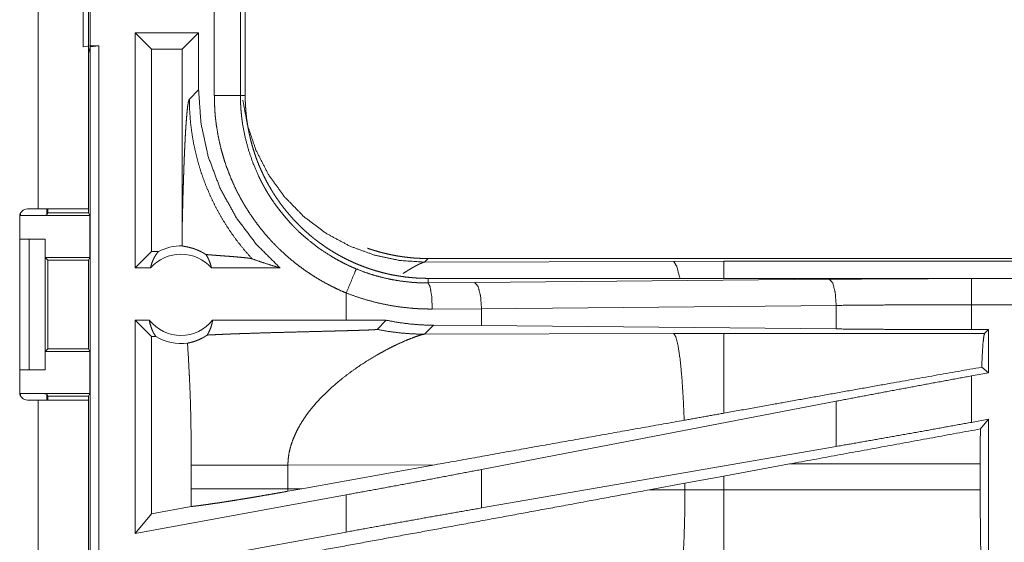
# Model space of a CAD drawing. Units: inches. Extents: x 26 to 149, y 13 to 130.
# Drawn here: x 38 to 40, y 18 to 19 of the extents above; entities that cross this region are included whole.
import ezdxf

# ---------------------------------------------------------------- set-up
doc = ezdxf.new("R2010")
doc.units = ezdxf.units.IN
doc.header["$MEASUREMENT"] = 0
doc.layers.add('Trimetric', color=7, linetype='Continuous', true_color=0xffffff)

msp = doc.modelspace()

# ---------------------------------------------------------------- linework, layer by layer
at = {"layer": 'Trimetric', "color": 18, "linetype": 'Continuous', "lineweight": 18}
for p, q in [((37.969, 19.797), (37.969, 18.413)), ((38.065, 18.413), (38.065, 19.797)), ((38.055, 18.7232), (38.055, 18.9767)), ((38.0684, 18.975), (38.0684, 18.725)), ((38.3059, 18.6298), (38.3059, 18.9202)), ((38.3559, 18.9202), (38.3559, 18.6298)), ((38.365, 18.6298), (38.365, 18.9202)), ((38.1542, 18.3), (38.1542, 18.75)), ((38.1856, 18.7185), (38.1542, 18.75)), ((38.2758, 18.75), (38.1542, 18.75)), ((38.2443, 18.7185), (38.2758, 18.75)), ((38.2758, 18.6405), (38.2758, 18.75)), ((38.0684, 18.725), (38.055, 18.7232)), ((38.0681, 18.7229), (38.065, 18.7103)), ((38.0681, 18.7229), (38.0848, 18.725)), ((38.0681, 17.3434), (38.0681, 18.7229)), ((38.0684, 18.725), (38.0848, 18.725)), ((38.0848, 18.725), (38.0848, 17.3455)), ((38.1856, 18.7185), (38.1856, 18.3314)), ((38.2443, 18.7185), (38.1856, 18.7185)), ((38.2443, 18.7185), (38.2443, 18.3689)), ((38.2758, 18.6405), (38.2581, 18.6228)), ((38.3559, 18.6298), (38.365, 18.6298)), ((37.969, 18.413), (37.9485, 18.413)), ((37.9853, 18.413), (37.9853, 18.4008)), ((37.9875, 18.413), (37.9875, 18.4052)), ((38.065, 18.413), (38.065, 18.4052)), ((37.9335, 18.398), (37.9335, 18.062)), ((37.9353, 18.4), (37.9353, 18.4052)), ((37.9353, 18.4), (38.0676, 18.4)), ((37.9875, 18.4052), (37.9853, 18.4008)), ((37.9875, 18.4052), (38.065, 18.4052)), ((38.0676, 18.4), (38.065, 18.4052)), ((38.0676, 18.4), (38.0676, 18.32)), ((37.9335, 18.355), (37.9515, 18.355)), ((37.9515, 18.105), (37.9515, 18.355)), ((37.9515, 18.355), (37.9821, 18.355)), ((37.9821, 18.355), (37.9821, 18.105)), ((37.9821, 18.355), (37.9824, 18.355)), ((37.9824, 18.355), (37.9824, 18.32)), ((37.9824, 18.32), (37.9875, 18.3149)), ((37.9824, 18.32), (38.0676, 18.32)), ((37.9875, 18.3149), (37.9875, 18.145)), ((37.9875, 18.3149), (38.0651, 18.3149)), ((38.0651, 18.3149), (38.0676, 18.32)), ((38.0651, 18.145), (38.0651, 18.3149)), ((38.1856, 18.3314), (38.1542, 18.3)), ((38.1988, 18.3314), (38.1856, 18.3314)), ((38.7148, 18.318), (38.7079, 18.311)), ((38.7148, 18.318), (44.2463, 18.318)), ((38.1838, 18.3), (38.1542, 18.3)), ((38.4316, 18.3), (38.3005, 18.3)), ((38.7079, 18.311), (39.1848, 18.3125)), ((39.1848, 18.3125), (39.2806, 18.3127)), ((39.2806, 18.3127), (44.2511, 18.3127)), ((38.7148, 18.2713), (38.7148, 18.28)), ((44.2463, 18.28), (38.7148, 18.28)), ((38.8042, 18.272), (39.4829, 18.2783)), ((39.7547, 18.2796), (44.2463, 18.2796)), ((38.7148, 18.2713), (38.8042, 18.272)), ((38.5583, 18.2519), (38.5583, 18.2)), ((38.8172, 18.222), (38.723, 18.2213)), ((39.4958, 18.2283), (38.8172, 18.222)), ((38.8172, 18.1895), (38.8172, 18.222)), ((39.4958, 18.1832), (39.4958, 18.2283)), ((39.7547, 18.182), (39.7547, 18.2296)), ((44.2463, 18.2296), (39.7547, 18.2296)), ((38.1542, 17.7919), (38.1542, 18.2)), ((38.1856, 18.1685), (38.1542, 18.2)), ((38.1815, 18.2), (38.1542, 18.2)), ((38.5583, 18.2), (38.3028, 18.2)), ((38.6347, 18.1999), (38.5583, 18.2)), ((38.6172, 18.1824), (38.6347, 18.1999)), ((38.7079, 18.1731), (38.725, 18.1902)), ((38.8172, 18.1895), (38.725, 18.1902)), ((39.4958, 18.1832), (38.8172, 18.1895)), ((39.7871, 18.182), (39.7547, 18.182)), ((39.7871, 18.182), (39.7798, 18.1747)), ((39.7871, 18.182), (39.7871, 18.0993)), ((38.1856, 18.1685), (38.1856, 17.8296)), ((38.194, 18.1685), (38.1856, 18.1685)), ((39.1848, 18.1746), (38.7079, 18.1731)), ((39.2806, 18.1747), (39.1848, 18.1746)), ((39.7798, 18.1747), (39.2806, 18.1747)), ((37.9875, 18.145), (37.9824, 18.14)), ((37.9875, 18.145), (38.0651, 18.145)), ((38.0651, 18.145), (38.0676, 18.14)), ((37.9824, 18.14), (37.9824, 18.105)), ((37.9824, 18.14), (38.0676, 18.14)), ((38.0676, 18.14), (38.0676, 18.06)), ((39.7871, 18.0993), (39.7742, 18.11)), ((37.9335, 18.105), (37.9515, 18.105)), ((37.9821, 18.105), (37.9515, 18.105)), ((37.9824, 18.105), (37.9821, 18.105)), ((39.7871, 18.0993), (39.7547, 18.0934)), ((39.7547, 18.0045), (39.7547, 18.0934)), ((37.9353, 18.06), (38.0676, 18.06)), ((37.9353, 18.0548), (37.9353, 18.06)), ((37.9853, 18.0591), (37.9875, 18.0547)), ((37.9853, 18.0591), (37.9853, 18.047)), ((37.9875, 18.0547), (38.065, 18.0547)), ((37.9875, 18.0547), (37.9875, 18.047)), ((38.0676, 18.06), (38.065, 18.0547)), ((38.065, 18.0547), (38.065, 18.047)), ((37.9485, 18.047), (37.969, 18.047)), ((37.969, 18.047), (37.969, 17.2625)), ((38.065, 17.2625), (38.065, 18.047)), ((39.4958, 18.0449), (38.8172, 17.9143)), ((39.4958, 17.9584), (39.4958, 18.0449)), ((39.7871, 18.0104), (39.7547, 18.0045)), ((39.7871, 18.0104), (39.7717, 17.9919)), ((39.7871, 18.0104), (39.7871, 17.6179)), ((39.4958, 17.9584), (38.8172, 17.8407)), ((38.2617, 17.9224), (38.2617, 17.8775)), ((38.4466, 17.9224), (38.7281, 17.9233)), ((38.4466, 17.8775), (38.4466, 17.9224)), ((38.4733, 17.8775), (38.7281, 17.9233)), ((39.2806, 17.9018), (39.4066, 17.9249)), ((39.4066, 17.9249), (39.7714, 17.9249)), ((39.7714, 17.9249), (39.7714, 17.8751)), ((38.8172, 17.8407), (38.8172, 17.9143)), ((39.2065, 17.8882), (39.2806, 17.9018)), ((39.2806, 17.8751), (39.2806, 17.9018)), ((39.138, 17.8754), (39.2065, 17.8882)), ((39.2065, 17.8882), (39.2065, 17.8752)), ((38.5583, 17.8658), (38.1542, 17.7919)), ((38.4733, 17.8775), (38.4466, 17.8775)), ((38.4733, 17.8775), (38.4467, 17.8727)), ((38.5583, 17.8658), (38.5583, 17.7946)), ((39.2065, 17.8752), (39.138, 17.8754)), ((39.2806, 17.8751), (39.2065, 17.8752)), ((39.7714, 17.8751), (39.2806, 17.8751)), ((38.2616, 17.8435), (38.1856, 17.8296)), ((38.1856, 17.8296), (38.1542, 17.7919)), ((38.5583, 17.7946), (38.1542, 17.7207))]:
    msp.add_line(p, q, dxfattribs=at)
for centre, radius, start, end in [((37.9485, 18.398), 0.015, 90, 180), ((38.2421, 18.2486), 0.0934, 88.4952, 117.645), ((38.2421, 18.2486), 0.0777, 41.3424, 138.6576), ((38.2421, 18.2486), 0.0777, 218.744, 321.256), ((38.2421, 18.2486), 0.0934, 238.9768, 277.6574), ((37.9485, 18.062), 0.015, 180, 270)]:
    msp.add_arc(centre, radius, start, end, dxfattribs=at)
for points, knots in [([(38.4316, 18.3), (38.3861, 18.3454), (38.3475, 18.3968), (38.3166, 18.4532), (38.2941, 18.5134), (38.2804, 18.5763), (38.2758, 18.6405)], [0, 0, 0.166629, 0.333268, 0.499918, 0.666587, 0.833282, 1, 1]), ([(38.2443, 18.3689), (38.2448, 18.3932), (38.2454, 18.4171), (38.2457, 18.4289), (38.246, 18.4404), (38.2464, 18.4518), (38.2467, 18.463), (38.2471, 18.474), (38.2474, 18.4847), (38.2478, 18.4952), (38.2482, 18.5054), (38.2486, 18.5153), (38.249, 18.5248), (38.2495, 18.5341), (38.2499, 18.543), (38.2508, 18.5597), (38.2518, 18.5747), (38.2528, 18.588), (38.2538, 18.5993), (38.2548, 18.6086), (38.2559, 18.6157), (38.257, 18.6205), (38.2581, 18.6228)], [0, 0, 0.09567, 0.189517, 0.235599, 0.281031, 0.325743, 0.36967, 0.412731, 0.45486, 0.495989, 0.536034, 0.574932, 0.6126, 0.648973, 0.683964, 0.749536, 0.80872, 0.860952, 0.905668, 0.942353, 0.970517, 0.989766, 1, 1]), ([(38.3782, 18.3174), (38.3643, 18.3331), (38.3511, 18.3495), (38.3387, 18.3664), (38.3271, 18.3839), (38.3164, 18.402), (38.3065, 18.4205), (38.2975, 18.4394), (38.2893, 18.4588), (38.2821, 18.4785), (38.2758, 18.4985), (38.2705, 18.5188), (38.2661, 18.5394), (38.2626, 18.5601), (38.2601, 18.5809), (38.2587, 18.6019), (38.2581, 18.6228)], [0, 0, 0.062517, 0.125027, 0.187541, 0.25005, 0.312565, 0.375072, 0.43758, 0.500082, 0.56258, 0.625081, 0.687575, 0.750067, 0.812557, 0.875039, 0.937521, 1, 1]), ([(38.3559, 18.6298), (38.3304, 18.6298), (38.3059, 18.6298)], [0, 0, 0.509804, 1, 1]), ([(38.5583, 18.2519), (38.5445, 18.258), (38.5309, 18.2645), (38.5176, 18.2715), (38.5046, 18.279), (38.492, 18.2869), (38.4796, 18.2952), (38.4675, 18.304), (38.4558, 18.3133), (38.4443, 18.323), (38.4332, 18.3332), (38.4305, 18.3358), (38.4277, 18.3385), (38.425, 18.3412), (38.4224, 18.3439), (38.4171, 18.3493), (38.412, 18.3549), (38.4021, 18.3662), (38.3926, 18.3779), (38.3836, 18.3898), (38.3751, 18.4021), (38.3669, 18.4147), (38.3593, 18.4277), (38.3556, 18.4343), (38.352, 18.441), (38.3503, 18.4443), (38.3486, 18.4477), (38.3469, 18.4511), (38.3453, 18.4546), (38.3391, 18.4683), (38.3334, 18.4823), (38.3282, 18.4964), (38.3236, 18.5107), (38.3195, 18.5251), (38.3159, 18.5396), (38.3129, 18.5544), (38.3104, 18.5693), (38.3098, 18.573), (38.3093, 18.5768), (38.3089, 18.5805), (38.3084, 18.5843), (38.3076, 18.5919), (38.307, 18.5994), (38.3062, 18.6146), (38.3059, 18.6298)], [0, 0, 0.031443, 0.06271, 0.093842, 0.124875, 0.155856, 0.18683, 0.217839, 0.248916, 0.280113, 0.311469, 0.319339, 0.327221, 0.335104, 0.342973, 0.358676, 0.374347, 0.405589, 0.436748, 0.467861, 0.498972, 0.530124, 0.561354, 0.577018, 0.592715, 0.600581, 0.608456, 0.616342, 0.624218, 0.655617, 0.686877, 0.718046, 0.749165, 0.780273, 0.811413, 0.842632, 0.873965, 0.881823, 0.889692, 0.897574, 0.905458, 0.921222, 0.936976, 0.968474, 1, 1]), ([(38.3559, 18.6298), (38.3559, 18.6281), (38.3559, 18.6264), (38.3559, 18.6248), (38.3559, 18.6231), (38.356, 18.6198), (38.3561, 18.6164), (38.3564, 18.6098), (38.3568, 18.6032), (38.3574, 18.5965), (38.3581, 18.5899), (38.3585, 18.5866), (38.3589, 18.5833), (38.3593, 18.58), (38.3598, 18.5767), (38.3646, 18.5508), (38.3714, 18.5253), (38.3799, 18.5005), (38.3904, 18.4762), (38.3918, 18.4732), (38.3933, 18.4702), (38.3948, 18.4672), (38.3963, 18.4642), (38.3994, 18.4584), (38.4026, 18.4526), (38.4093, 18.4412), (38.4164, 18.4302), (38.4239, 18.4194), (38.4318, 18.4089), (38.4401, 18.3987), (38.4488, 18.3887), (38.4533, 18.3839), (38.4578, 18.3791), (38.4602, 18.3767), (38.4625, 18.3744), (38.4649, 18.372), (38.4673, 18.3697), (38.4771, 18.3608), (38.4871, 18.3522), (38.5081, 18.3363), (38.5301, 18.322), (38.5415, 18.3154), (38.5532, 18.3092), (38.5562, 18.3077), (38.5592, 18.3063), (38.5622, 18.3048), (38.5652, 18.3034), (38.5713, 18.3007), (38.5775, 18.2981)], [0, 0, 0.003937, 0.007879, 0.011813, 0.015751, 0.02362, 0.031488, 0.047216, 0.062945, 0.07868, 0.094423, 0.102301, 0.110172, 0.118029, 0.125876, 0.188343, 0.250502, 0.312697, 0.37526, 0.383131, 0.391004, 0.398871, 0.406727, 0.422406, 0.43805, 0.469242, 0.500357, 0.531428, 0.562505, 0.593618, 0.624817, 0.640468, 0.656151, 0.664006, 0.671877, 0.679756, 0.687615, 0.718965, 0.750176, 0.812365, 0.874532, 0.905718, 0.937026, 0.944876, 0.952736, 0.960611, 0.968493, 0.984244, 1, 1]), ([(38.7079, 18.311), (38.6613, 18.3142), (38.6134, 18.3242), (38.5656, 18.3415), (38.5197, 18.3662), (38.4773, 18.3981), (38.44, 18.4362), (38.4091, 18.4792), (38.3855, 18.5255), (38.3693, 18.5734), (38.3604, 18.6212)], [0, 0, 0.091762, 0.187865, 0.287619, 0.390126, 0.494324, 0.599047, 0.70307, 0.805233, 0.9045, 1, 1]), ([(38.7148, 18.28), (38.7061, 18.2801), (38.6975, 18.2804), (38.689, 18.2809), (38.6804, 18.2817), (38.6719, 18.2826), (38.6635, 18.2838), (38.655, 18.2851), (38.6466, 18.2867), (38.6383, 18.2884), (38.6299, 18.2904), (38.6217, 18.2926), (38.6134, 18.295), (38.6093, 18.2962), (38.6052, 18.2976), (38.6031, 18.2982), (38.6011, 18.2989), (38.599, 18.2997), (38.597, 18.3004), (38.5889, 18.3034), (38.5809, 18.3066), (38.573, 18.31), (38.5652, 18.3135), (38.5576, 18.3173), (38.55, 18.3212), (38.5425, 18.3253), (38.5351, 18.3296), (38.5278, 18.3341), (38.5206, 18.3387), (38.5136, 18.3436), (38.5066, 18.3486), (38.5032, 18.3512), (38.4997, 18.3538), (38.4963, 18.3565), (38.493, 18.3592), (38.4864, 18.3648), (38.4799, 18.3705), (38.4736, 18.3763), (38.4675, 18.3823), (38.4615, 18.3884), (38.4557, 18.3947), (38.4501, 18.4011), (38.4446, 18.4076), (38.4392, 18.4143), (38.434, 18.4211), (38.429, 18.428), (38.4241, 18.4351), (38.4217, 18.4387), (38.4194, 18.4424), (38.4182, 18.4442), (38.4171, 18.446), (38.416, 18.4479), (38.4149, 18.4497), (38.4105, 18.4572), (38.4064, 18.4647), (38.4024, 18.4723), (38.3987, 18.48), (38.3951, 18.4878), (38.3917, 18.4956), (38.3885, 18.5035), (38.3856, 18.5115), (38.3828, 18.5196), (38.3802, 18.5278), (38.3778, 18.536), (38.3756, 18.5443), (38.3745, 18.5485), (38.3736, 18.5528), (38.3726, 18.557), (38.3718, 18.5612), (38.3702, 18.5697), (38.3688, 18.5782), (38.3676, 18.5867), (38.3667, 18.5953), (38.366, 18.6039), (38.3654, 18.6125), (38.3651, 18.6211), (38.365, 18.6298)], [0, 0, 0.01573, 0.031405, 0.047034, 0.062625, 0.078189, 0.093739, 0.10928, 0.12482, 0.14037, 0.155944, 0.171546, 0.187186, 0.195018, 0.202869, 0.206802, 0.210739, 0.214676, 0.218617, 0.234333, 0.249996, 0.265614, 0.281199, 0.29676, 0.312302, 0.327844, 0.343384, 0.358942, 0.374518, 0.390127, 0.405777, 0.413619, 0.421476, 0.429349, 0.437222, 0.452927, 0.468578, 0.48419, 0.499768, 0.515322, 0.530867, 0.546405, 0.56195, 0.57751, 0.593095, 0.608712, 0.624375, 0.632226, 0.64009, 0.644027, 0.647968, 0.651901, 0.655832, 0.671523, 0.687165, 0.702764, 0.718338, 0.733891, 0.749433, 0.764974, 0.78052, 0.796087, 0.81168, 0.827308, 0.842984, 0.85084, 0.858713, 0.866588, 0.874458, 0.890167, 0.905853, 0.921525, 0.93719, 0.952862, 0.968547, 0.984258, 1, 1]), ([(38.065, 18.413), (38.0603, 18.413), (38.0254, 18.413), (37.969, 18.413)], [0, 0, 0.04893, 0.412227, 1, 1]), ([(37.9853, 18.4008), (37.9814, 18.4005), (37.9705, 18.4002), (37.9543, 18.4), (37.9353, 18.4)], [0, 0, 0.078896, 0.296204, 0.619477, 1, 1]), ([(38.2443, 18.3689), (38.2444, 18.3555), (38.2446, 18.342)], [0, 0, 0.500067, 1, 1]), ([(38.2898, 18.3256), (38.2874, 18.3271), (38.2851, 18.3285), (38.2828, 18.3298), (38.2807, 18.3309), (38.2765, 18.3329), (38.2726, 18.3346), (38.2707, 18.3353), (38.2689, 18.336), (38.268, 18.3363), (38.2672, 18.3366), (38.2663, 18.3369), (38.2655, 18.3372), (38.2623, 18.3381), (38.2593, 18.3389), (38.2566, 18.3396), (38.2541, 18.3402), (38.2519, 18.3406), (38.2499, 18.341), (38.2467, 18.3416), (38.2455, 18.3418), (38.2446, 18.342)], [0, 0, 0.058966, 0.114919, 0.168108, 0.218936, 0.31417, 0.40185, 0.443216, 0.482988, 0.502279, 0.521227, 0.539761, 0.557966, 0.626812, 0.689859, 0.747451, 0.799668, 0.846632, 0.888222, 0.955293, 0.980544, 1, 1]), ([(38.599, 18.3377), (38.6011, 18.3369), (38.6031, 18.3362), (38.6052, 18.3356), (38.6093, 18.3342), (38.6134, 18.333), (38.6217, 18.3306), (38.6299, 18.3284), (38.6383, 18.3264), (38.6466, 18.3247), (38.655, 18.3231), (38.6635, 18.3218), (38.6719, 18.3206), (38.6804, 18.3197), (38.689, 18.3189), (38.6975, 18.3184), (38.7061, 18.3181), (38.7148, 18.318)], [0, 0, 0.01912, 0.037441, 0.055749, 0.092287, 0.128745, 0.201541, 0.274161, 0.34665, 0.419025, 0.491357, 0.563692, 0.636072, 0.708511, 0.781082, 0.853825, 0.926783, 1, 1]), ([(38.1838, 18.3), (38.185, 18.3049), (38.1866, 18.3098), (38.1884, 18.3145), (38.1906, 18.3191), (38.1931, 18.3234), (38.1958, 18.3275), (38.1988, 18.3314)], [0, 0, 0.146005, 0.291264, 0.435478, 0.5786, 0.720433, 0.860922, 1, 1]), ([(38.2898, 18.3256), (38.2927, 18.3209), (38.2952, 18.316), (38.2973, 18.3108), (38.2991, 18.3055), (38.3005, 18.3)], [0, 0, 0.196422, 0.394876, 0.595104, 0.79692, 1, 1]), ([(38.2898, 18.3256), (38.296, 18.3251), (38.3024, 18.3246), (38.3089, 18.3241), (38.3155, 18.3236), (38.3288, 18.3226), (38.3354, 18.3221), (38.3418, 18.3216), (38.348, 18.3211), (38.354, 18.3205), (38.3595, 18.32), (38.3646, 18.3195), (38.3692, 18.319), (38.373, 18.3185), (38.3761, 18.3179), (38.3782, 18.3174)], [0, 0, 0.070047, 0.142099, 0.215687, 0.290298, 0.440319, 0.514527, 0.587201, 0.657539, 0.724699, 0.787664, 0.845452, 0.896832, 0.940621, 0.975476, 1, 1]), ([(38.3782, 18.3174), (38.3958, 18.3113), (38.4136, 18.3055), (38.4316, 18.3)], [0, 0, 0.330988, 0.664419, 1, 1]), ([(38.5583, 18.2519), (38.5747, 18.2914), (38.5775, 18.2981)], [0, 0, 0.854642, 1, 1]), ([(38.5775, 18.2981), (38.594, 18.2917), (38.6108, 18.2862), (38.6278, 18.2816), (38.6449, 18.2778), (38.6622, 18.2749), (38.6796, 18.2728), (38.684, 18.2724), (38.6884, 18.2721), (38.6928, 18.2718), (38.6972, 18.2716), (38.7016, 18.2714), (38.706, 18.2713), (38.7082, 18.2713), (38.7104, 18.2713), (38.7115, 18.2713), (38.7131, 18.2713), (38.7137, 18.2713), (38.714, 18.2713), (38.7142, 18.2713), (38.7144, 18.2713), (38.7145, 18.2713), (38.7146, 18.2713), (38.7148, 18.2713)], [0, 0, 0.126167, 0.251466, 0.376217, 0.500698, 0.62524, 0.750127, 0.781468, 0.812779, 0.844064, 0.875325, 0.906524, 0.937711, 0.95329, 0.968868, 0.976657, 0.988328, 0.992234, 0.994176, 0.996117, 0.997088, 0.998059, 0.999052, 1, 1]), ([(38.7079, 18.311), (38.7077, 18.311), (38.7074, 18.3109), (38.7072, 18.3109), (38.707, 18.3108), (38.7067, 18.3108), (38.7065, 18.3107), (38.706, 18.3105), (38.7057, 18.3104), (38.7054, 18.3103), (38.7051, 18.3102), (38.7049, 18.3101), (38.7046, 18.31), (38.7042, 18.3099), (38.7039, 18.3098), (38.7036, 18.3097), (38.7033, 18.3095), (38.7026, 18.3093), (38.7022, 18.3091), (38.7019, 18.309), (38.7015, 18.3088), (38.7011, 18.3086), (38.7007, 18.3085), (38.7003, 18.3083), (38.6999, 18.3081), (38.6986, 18.3075), (38.6973, 18.3069), (38.6959, 18.3062), (38.6944, 18.3054), (38.6928, 18.3046), (38.6912, 18.3038), (38.6894, 18.3028), (38.6876, 18.3018), (38.6841, 18.2998), (38.6803, 18.2976), (38.6762, 18.2951), (38.6719, 18.2924), (38.6673, 18.2895)], [0, 0, 0.004643, 0.00944, 0.014477, 0.019677, 0.025043, 0.030641, 0.042414, 0.04859, 0.054922, 0.061501, 0.068248, 0.075242, 0.082393, 0.089726, 0.097295, 0.105047, 0.121193, 0.129522, 0.138102, 0.146852, 0.155788, 0.164961, 0.174385, 0.183916, 0.214527, 0.246659, 0.281235, 0.317356, 0.355959, 0.396117, 0.438876, 0.483133, 0.572444, 0.66677, 0.772008, 0.88223, 1, 1]), ([(39.1848, 18.3125), (39.1908, 18.3031), (39.1967, 18.28)], [0, 0, 0.320403, 1, 1]), ([(39.4829, 18.2783), (39.5723, 18.279), (39.6631, 18.2794), (39.7547, 18.2796)], [0, 0, 0.329082, 0.663261, 1, 1]), ([(39.4958, 18.2283), (39.494, 18.2528), (39.4892, 18.2711), (39.4829, 18.2783)], [0, 0, 0.463542, 0.818391, 1, 1]), ([(39.7547, 18.2296), (39.7547, 18.2541), (39.7547, 18.2796)], [0, 0, 0.490179, 1, 1]), ([(38.723, 18.2213), (38.7218, 18.2458), (38.7188, 18.264), (38.7148, 18.2713)], [0, 0, 0.478224, 0.838121, 1, 1]), ([(38.8172, 18.222), (38.8153, 18.2465), (38.8106, 18.2647), (38.8042, 18.272)], [0, 0, 0.463568, 0.818395, 1, 1]), ([(38.723, 18.2213), (38.7125, 18.2214), (38.702, 18.2217), (38.6967, 18.2219), (38.6915, 18.2223), (38.6862, 18.2226), (38.6809, 18.2231), (38.66, 18.2254), (38.6393, 18.2288), (38.6188, 18.2331), (38.5984, 18.2384), (38.5783, 18.2447), (38.5583, 18.2519)], [0, 0, 0.062382, 0.124849, 0.156123, 0.187436, 0.218773, 0.250101, 0.375035, 0.499606, 0.624133, 0.748837, 0.874038, 1, 1]), ([(39.7547, 18.2296), (39.6675, 18.2294), (39.581, 18.229), (39.4958, 18.2283)], [0, 0, 0.336737, 0.670924, 1, 1]), ([(38.1815, 18.2), (38.1826, 18.1943), (38.1842, 18.1888), (38.1861, 18.1834), (38.1883, 18.1782), (38.191, 18.1732), (38.194, 18.1685)], [0, 0, 0.169615, 0.338377, 0.505959, 0.672212, 0.836959, 1, 1]), ([(38.2922, 18.1715), (38.2952, 18.1767), (38.2977, 18.1822), (38.2999, 18.1879), (38.3015, 18.1939), (38.3028, 18.2)], [0, 0, 0.196437, 0.394979, 0.595247, 0.797019, 1, 1]), ([(38.725, 18.1902), (38.7023, 18.1909), (38.6797, 18.1928), (38.6572, 18.1957), (38.6347, 18.1999)], [0, 0, 0.249272, 0.498599, 0.748638, 1, 1]), ([(38.2922, 18.1715), (38.3082, 18.1723), (38.3257, 18.1731), (38.335, 18.1735), (38.3398, 18.1736), (38.3447, 18.1738), (38.3546, 18.1742), (38.3647, 18.1745), (38.3856, 18.1752), (38.4072, 18.1759), (38.4295, 18.1765), (38.4521, 18.1771), (38.4752, 18.1777), (38.4984, 18.1783), (38.5101, 18.1786), (38.5333, 18.1792), (38.5448, 18.1795), (38.5563, 18.1798), (38.5675, 18.1801), (38.573, 18.1803), (38.5784, 18.1804), (38.5838, 18.1806), (38.589, 18.1808), (38.5915, 18.1808), (38.594, 18.1809), (38.5965, 18.181), (38.5989, 18.1811), (38.6012, 18.1812), (38.6034, 18.1813), (38.6056, 18.1814), (38.6076, 18.1815), (38.6086, 18.1816), (38.6095, 18.1816), (38.6105, 18.1817), (38.6113, 18.1817), (38.6129, 18.1818), (38.6143, 18.182), (38.6149, 18.182), (38.6154, 18.1821), (38.6159, 18.1821), (38.6163, 18.1822), (38.617, 18.1823), (38.6172, 18.1824)], [0, 0, 0.049164, 0.103121, 0.131758, 0.146471, 0.161423, 0.191908, 0.223102, 0.287387, 0.35388, 0.422211, 0.491992, 0.562851, 0.634351, 0.67018, 0.741649, 0.777099, 0.812199, 0.84672, 0.863681, 0.880391, 0.896802, 0.912834, 0.920675, 0.928386, 0.935947, 0.943298, 0.95044, 0.957322, 0.963934, 0.970217, 0.973224, 0.976131, 0.978918, 0.981566, 0.986462, 0.99074, 0.99262, 0.994321, 0.995834, 0.997129, 0.99903, 1, 1]), ([(38.6172, 18.1824), (38.6397, 18.1784), (38.6623, 18.1755), (38.6851, 18.1737), (38.7079, 18.1731)], [0, 0, 0.250038, 0.500028, 0.75004, 1, 1]), ([(39.7547, 18.182), (39.6675, 18.1821), (39.581, 18.1825), (39.4958, 18.1832)], [0, 0, 0.336737, 0.670925, 1, 1]), ([(38.2546, 18.156), (38.2583, 18.1568), (38.2623, 18.1578), (38.2667, 18.159), (38.2714, 18.1607), (38.2763, 18.1627), (38.2815, 18.1651), (38.2828, 18.1658), (38.2842, 18.1665), (38.2855, 18.1673), (38.2868, 18.168), (38.2895, 18.1697), (38.2922, 18.1715)], [0, 0, 0.091528, 0.193233, 0.304716, 0.425773, 0.556257, 0.695847, 0.732178, 0.769092, 0.806508, 0.844435, 0.921384, 1, 1]), ([(38.6176, 18.1336), (38.6328, 18.1421), (38.6474, 18.1496), (38.6611, 18.1561), (38.6737, 18.1616), (38.685, 18.1661), (38.6946, 18.1696), (38.6987, 18.1709), (38.7023, 18.1719), (38.7054, 18.1727), (38.7079, 18.1731)], [0, 0, 0.176032, 0.341957, 0.495691, 0.635011, 0.757574, 0.860926, 0.904612, 0.94256, 0.974453, 1, 1]), ([(39.205, 18.0085), (39.203, 18.0534), (39.2003, 18.0932), (39.197, 18.1264), (39.1932, 18.1517), (39.1891, 18.1679), (39.1848, 18.1746)], [0, 0, 0.266926, 0.503977, 0.701955, 0.853349, 0.952937, 1, 1]), ([(39.2806, 18.022), (39.2806, 18.0636), (39.2806, 18.1307), (39.2806, 18.1538), (39.2806, 18.1747)], [0, 0, 0.272716, 0.711981, 0.8628, 1, 1]), ([(39.7742, 18.11), (39.7755, 18.1365), (39.7768, 18.1565), (39.7783, 18.1694), (39.7798, 18.1747)], [0, 0, 0.407484, 0.71531, 0.914378, 1, 1]), ([(38.2546, 18.156), (38.2564, 18.1268), (38.2579, 18.0976), (38.2586, 18.0831), (38.2592, 18.0685), (38.2598, 18.0539), (38.2603, 18.0393), (38.261, 18.0101), (38.2614, 17.9808), (38.2616, 17.9516), (38.2617, 17.9224)], [0, 0, 0.125042, 0.250055, 0.312551, 0.375041, 0.437532, 0.500018, 0.624992, 0.749978, 0.87498, 1, 1]), ([(38.5492, 18.0873), (38.5661, 18.1002), (38.5833, 18.1123), (38.6006, 18.1235), (38.6176, 18.1336)], [0, 0, 0.257746, 0.511987, 0.760322, 1, 1]), ([(39.7742, 18.11), (39.5942, 18.0782), (39.3899, 18.0416), (39.2806, 18.022)], [0, 0, 0.364741, 0.778553, 1, 1]), ([(38.5492, 18.0873), (38.5274, 18.0687), (38.5072, 18.0487)], [0, 0, 0.501735, 1, 1]), ([(39.7547, 18.0934), (39.6675, 18.0773), (39.581, 18.0611), (39.4958, 18.0449)], [0, 0, 0.336552, 0.67074, 1, 1]), ([(37.9353, 18.06), (37.9543, 18.0599), (37.9705, 18.0597), (37.9814, 18.0594), (37.9853, 18.0591)], [0, 0, 0.380523, 0.703796, 0.921104, 1, 1]), ([(37.969, 18.047), (37.9987, 18.047), (38.0467, 18.047), (38.065, 18.047)], [0, 0, 0.30901, 0.809026, 1, 1]), ([(38.5072, 18.0487), (38.5001, 18.0409), (38.4933, 18.0329), (38.4869, 18.0248), (38.4808, 18.0166)], [0, 0, 0.253433, 0.504765, 0.753757, 1, 1]), ([(38.4808, 18.0166), (38.4734, 18.0053), (38.4667, 17.9939), (38.4609, 17.9823), (38.4559, 17.9705), (38.452, 17.9586), (38.449, 17.9466), (38.4472, 17.9345), (38.4466, 17.9224)], [0, 0, 0.13235, 0.262464, 0.39027, 0.515809, 0.639196, 0.760719, 0.880793, 1, 1]), ([(39.2806, 18.022), (39.2428, 18.0152), (39.205, 18.0085)], [0, 0, 0.500981, 1, 1]), ([(39.205, 18.0085), (38.8892, 17.9522), (38.7281, 17.9233)], [0, 0, 0.662181, 1, 1]), ([(39.7547, 18.0045), (39.6675, 17.9887), (39.581, 17.9733), (39.4958, 17.9584)], [0, 0, 0.336924, 0.671112, 1, 1]), ([(39.7714, 17.9249), (39.7715, 17.9587), (39.7717, 17.9919)], [0, 0, 0.504653, 1, 1]), ([(38.2617, 17.9224), (38.2761, 17.9224), (38.2941, 17.9224), (38.3043, 17.9224), (38.327, 17.9224), (38.352, 17.9224), (38.3785, 17.9224), (38.4058, 17.9224), (38.4331, 17.9224), (38.4466, 17.9224)], [0, 0, 0.077631, 0.175054, 0.230535, 0.353171, 0.488326, 0.631863, 0.779501, 0.927228, 1, 1]), ([(38.8172, 17.9143), (38.732, 17.8981), (38.6455, 17.8818), (38.5583, 17.8658)], [0, 0, 0.32927, 0.663441, 1, 1]), ([(38.2617, 17.8775), (38.2617, 17.8605), (38.2616, 17.8435)], [0, 0, 0.499998, 1, 1]), ([(38.2616, 17.8435), (38.2648, 17.8438), (38.2683, 17.8442), (38.2701, 17.8444), (38.272, 17.8446), (38.2739, 17.8449), (38.2758, 17.8451), (38.2842, 17.8462), (38.2933, 17.8475), (38.3031, 17.8489), (38.3137, 17.8504), (38.3165, 17.8508), (38.3193, 17.8513), (38.325, 17.8521), (38.3309, 17.8531), (38.3369, 17.854), (38.3492, 17.856), (38.3621, 17.8581), (38.3687, 17.8591), (38.3788, 17.8608), (38.3857, 17.862), (38.3892, 17.8626), (38.4033, 17.865), (38.4175, 17.8675), (38.432, 17.87), (38.4467, 17.8727)], [0, 0, 0.017229, 0.03571, 0.045436, 0.05548, 0.065806, 0.076381, 0.121281, 0.17027, 0.223318, 0.280442, 0.295374, 0.310554, 0.34152, 0.373181, 0.405519, 0.472243, 0.541677, 0.577401, 0.632279, 0.66968, 0.688533, 0.764637, 0.841918, 0.920379, 1, 1]), ([(38.2617, 17.8775), (38.2758, 17.8775), (38.2932, 17.8775), (38.3136, 17.8775), (38.3366, 17.8775), (38.3618, 17.8775), (38.3752, 17.8775), (38.403, 17.8775), (38.4319, 17.8775), (38.4466, 17.8775)], [0, 0, 0.076223, 0.170264, 0.280505, 0.405025, 0.541677, 0.613832, 0.7642, 0.920485, 1, 1]), ([(38.4467, 17.8727), (38.4466, 17.8751), (38.4466, 17.8775)], [0, 0, 0.500284, 1, 1]), ([(39.138, 17.8754), (39.0064, 17.851), (38.7469, 17.8031), (38.501, 17.758)], [0, 0, 0.20669, 0.614046, 1, 1]), ([(39.1848, 17.6254), (39.1889, 17.6316), (39.1929, 17.6468), (39.1966, 17.6704), (39.1999, 17.7015), (39.2026, 17.739), (39.2047, 17.7816), (39.206, 17.8275), (39.2065, 17.8752)], [0, 0, 0.029763, 0.092085, 0.186777, 0.310836, 0.45991, 0.628626, 0.810873, 1, 1]), ([(39.2806, 17.6252), (39.2806, 17.6315), (39.2806, 17.6703), (39.2806, 17.7389), (39.2806, 17.8274), (39.2806, 17.8751)], [0, 0, 0.025035, 0.18035, 0.455028, 0.809071, 1, 1]), ([(39.7798, 17.6252), (39.7783, 17.6303), (39.7769, 17.6426), (39.7756, 17.6615), (39.7744, 17.6867), (39.7733, 17.7174), (39.7725, 17.7526), (39.7719, 17.7914), (39.7715, 17.8326), (39.7714, 17.8751)], [0, 0, 0.021259, 0.070428, 0.146444, 0.24718, 0.369738, 0.510574, 0.665607, 0.830338, 1, 1]), ([(38.8172, 17.8407), (38.732, 17.8258), (38.6455, 17.8104), (38.5583, 17.7946)], [0, 0, 0.328897, 0.663069, 1, 1])]:
    msp.add_open_spline(points, degree=1, knots=knots, dxfattribs=at)
for points in [[(39.2806, 18.3127), (39.2806, 18.28)], [(39.7717, 17.9919), (39.4066, 17.9249)]]:
    msp.add_open_spline(points, degree=1, dxfattribs=at)

doc.saveas('drawing.dxf')
